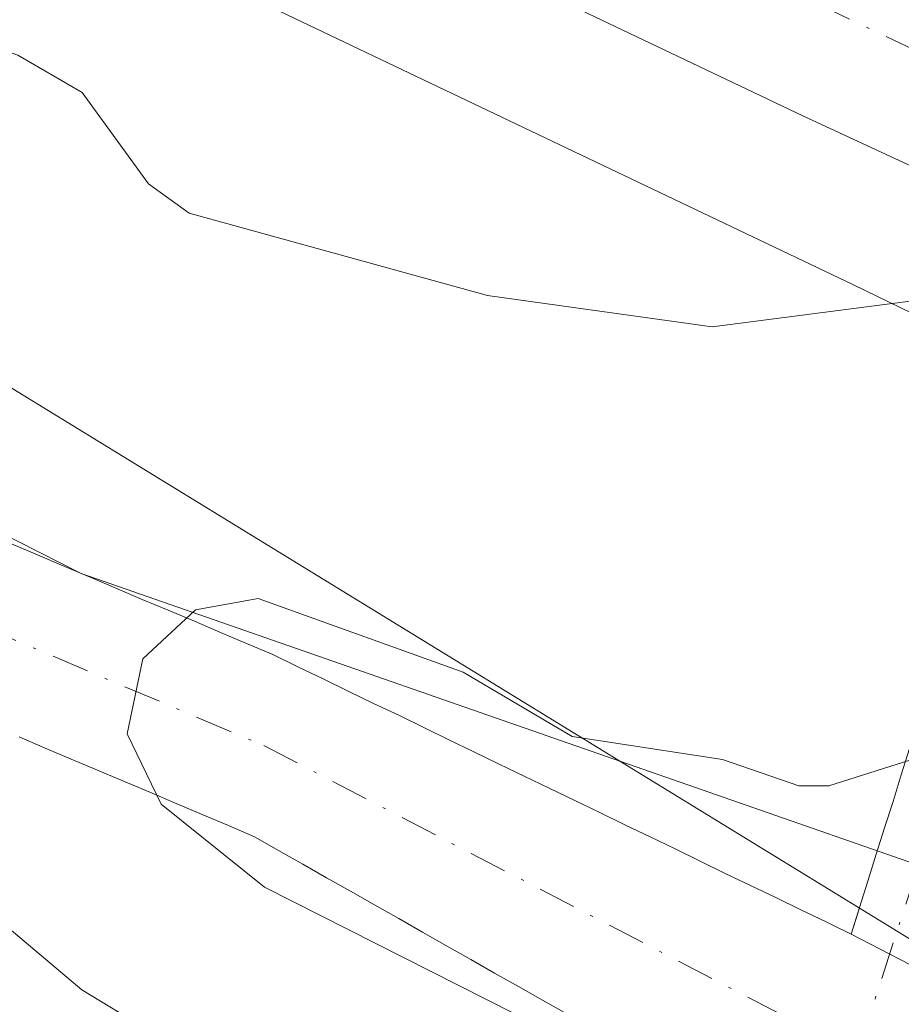
# Model space of a CAD drawing. Units: metres. Extents: x 668396 to 671869, y 4749002 to 4751400.
# Drawn here: x 668835 to 668866, y 4749526 to 4749560 of the extents above; entities that cross this region are included whole.
import ezdxf

# ---------------------------------------------------------------- set-up
doc = ezdxf.new("R2010")
doc.units = ezdxf.units.M
doc.header["$MEASUREMENT"] = 0
doc.linetypes.add('DGN Style 4', pattern=[2.6384748266838614, 1.318413404963828, -0.6592067024819142, 0.001648016756204785, -0.6592067024819142])
for name, color, linetype, lineweight in [('Arbolado forestal CxS', 92, 'Continuous', 0), ('Carretera de calzada única Cxs', 7, 'Continuous', 13), ('Carretera de calzada única eje', 7, 'DGN Style 4', 0), ('Corriente natural Cxs', 4, 'Continuous', 13), ('Corriente natural eje', 4, 'DGN Style 4', 0), ('Curva de nivel normal', 30, 'Continuous', 0), ('Municipio', 91, 'Continuous', 13), ('Municipio CxS', 4, 'Continuous', 0), ('Núcleo urbano CxS', 7, 'Continuous', 0), ('Suelo desnudo CxS', 253, 'Continuous', 0), ('Tendido', 6, 'Continuous', 0)]:
    doc.layers.add(name, color=color, linetype=linetype, lineweight=lineweight)

# ---------------------------------------------------------------- blocks, each defined once
blk = doc.blocks.new('*U11')
at = {"layer": 'Núcleo urbano CxS', "color": 7, "linetype": 'Continuous', "lineweight": 0}
blk.add_polyline3d([(668870.1973000001, 4749547.8795, 807.4484999999986), (668864.0519000003, 4749550.8608, 810.1809999999969), (668841.3849, 4749561.6799, 812.9333000000044), (668841.3699000003, 4749561.687100001, 812.9330000000047), (668823.1401000004, 4749570.4352, 813.3304999999964), (668823.0630000001, 4749570.472800001, 813.3362999999954), (668822.6014, 4749570.719500001, 813.3785000000062), (668822.4787, 4749570.7917, 813.3913999999932), (668811.0186999999, 4749577.682700001, 813.8136999999988), (668810.6969, 4749577.8869, 813.8028000000049), (668810.574, 4749577.970699999, 813.8000000000029), (668801.6140999999, 4749584.2018, 814.0103999999993), (668801.3115999997, 4749584.422700001, 813.9872999999934), (668800.9067000002, 4749584.754899999, 813.9722000000039), (668800.5247999999, 4749585.112700001, 813.9775999999983)], dxfattribs=at)
blk = doc.blocks.new('*U12')
at = {"layer": 'Arbolado forestal CxS', "color": 92, "linetype": 'Continuous', "lineweight": 0}
for points in [[(668800.5247999999, 4749585.112700001, 813.9775999999983), (668800.9067000002, 4749584.754899999, 813.9722000000039), (668801.3115999997, 4749584.422700001, 813.9872999999934), (668801.6140999999, 4749584.2018, 814.0103999999993), (668810.574, 4749577.970699999, 813.8000000000029), (668810.6969, 4749577.8869, 813.8028000000049), (668811.0186999999, 4749577.682700001, 813.8136999999988), (668822.4787, 4749570.7917, 813.3913999999932), (668822.6014, 4749570.719500001, 813.3785000000062), (668823.0630000001, 4749570.472800001, 813.3362999999954), (668823.1401000004, 4749570.4352, 813.3304999999964), (668841.3699000003, 4749561.687100001, 812.9330000000047), (668841.3849, 4749561.6799, 812.9333000000044), (668864.0519000003, 4749550.8608, 810.1809999999969), (668870.1973000001, 4749547.8795, 807.4484999999986)], [(668866.0201000003, 4749534.590100001, 804.6978999999993), (668865.7301000003, 4749533.6601, 804.5896000000066), (668865.4401000004, 4749532.7301, 804.4719999999944), (668865.1401000004, 4749531.800100001, 804.3600000000006), (668864.8501000004, 4749530.870100001, 804.2556000000042), (668864.5601000005, 4749529.9301, 804.1542999999947), (668864.2600999996, 4749529.0001, 804.0587999999989), (668864.1995000001, 4749528.805600001, 804.039300000004), (668863.9700999996, 4749528.0701, 803.9673999999941), (668863.3208999997, 4749528.3873, 804.0197000000044), (668863.0900999998, 4749528.5001, 804.0375000000058), (668862.2001, 4749528.920100001, 804.1247000000003), (668861.3201000001, 4749529.350099999, 804.2455000000047), (668860.4401000004, 4749529.780099999, 804.3493000000017), (668859.5500999996, 4749530.200099999, 804.436600000001), (668858.6700999998, 4749530.630100001, 804.5065999999933), (668857.7901, 4749531.0601, 804.5595999999932), (668856.9101, 4749531.4801, 804.602899999998), (668856.0201000003, 4749531.9101, 804.6294999999955), (668855.1401000004, 4749532.340100001, 804.6342000000004), (668854.2600999996, 4749532.7601, 804.6937999999938), (668853.3701, 4749533.190099999, 804.7866000000067), (668852.4901000002, 4749533.610099999, 804.8643000000012), (668851.6101000002, 4749534.040100001, 804.9238000000041), (668850.7200999996, 4749534.470100001, 804.9710999999952), (668849.8400999998, 4749534.890100001, 805.0051999999997), (668848.9600999998, 4749535.3201, 805.0285000000005), (668848.0800999999, 4749535.7501, 805.0396000000038), (668847.1901000004, 4749536.170100001, 805.0507000000072), (668846.3101000005, 4749536.600099999, 805.069399999993), (668845.4301000005, 4749537.030099999, 805.0678999999947), (668844.5401, 4749537.450099999, 805.0458000000073), (668843.6601, 4749537.880100001, 805.0991000000067), (668842.7401000002, 4749538.270099999, 805.1282999999967), (668841.8201000001, 4749538.6601, 805.1953999999969), (668840.9101, 4749539.050100001, 805.2611000000034), (668839.9901000002, 4749539.440099999, 805.3034000000043), (668839.0701000001, 4749539.8201, 805.3215999999958), (668838.1501000002, 4749540.210100001, 805.317200000005), (668837.2401000002, 4749540.600099999, 805.3108000000066), (668836.3201000001, 4749540.9901, 805.3420999999945), (668835.4001000002, 4749541.380100001, 805.3622999999934), (668834.4801000003, 4749541.770099999, 805.3711999999941)], [(668834.7500999998, 4749534.9901, 806.4333999999944), (668835.6601, 4749534.600099999, 806.3481999999932), (668836.5800999999, 4749534.210100001, 806.2197000000016), (668837.5000999998, 4749533.8201, 806.0500999999931), (668838.4200999998, 4749533.440099999, 805.9682999999933), (668839.3400999998, 4749533.050100001, 805.8675999999978), (668840.2600999996, 4749532.6601, 805.7458999999944), (668841.1801000005, 4749532.270099999, 805.6532000000007), (668842.1001000004, 4749531.880100001, 805.5764999999956), (668843.0201000003, 4749531.4901, 805.5396000000038), (668843.8601000002, 4749531.0101, 805.5687000000034), (668844.7100999998, 4749530.530099999, 805.5840000000027), (668845.5500999996, 4749530.050100001, 805.5878999999986), (668846.3901000004, 4749529.5801, 805.5769), (668847.2301000003, 4749529.100099999, 805.5558000000019), (668848.0800999999, 4749528.620100001, 805.579700000002), (668848.9200999998, 4749528.140100001, 805.6227999999975), (668849.7600999996, 4749527.6601, 805.6573999999965), (668850.6101000002, 4749527.1801, 805.7415000000037), (668851.4501, 4749526.700099999, 805.8554000000004), (668852.2901, 4749526.2301, 805.9668999999994), (668853.1300999997, 4749525.7501, 806.017200000002), (668853.9801000003, 4749525.270099999, 806.0421000000061)]]:
    blk.add_polyline3d(points, dxfattribs=at)
blk = doc.blocks.new('*U16')
at = {"layer": 'Suelo desnudo CxS', "color": 253, "linetype": 'Continuous', "lineweight": 0}
for points in [[(668853.9801000003, 4749525.270099999, 806.0421000000061), (668853.1300999997, 4749525.7501, 806.017200000002), (668852.2901, 4749526.2301, 805.9668999999994), (668851.4501, 4749526.700099999, 805.8554000000004), (668850.6101000002, 4749527.1801, 805.7415000000037), (668849.7600999996, 4749527.6601, 805.6573999999965), (668848.9200999998, 4749528.140100001, 805.6227999999975), (668848.0800999999, 4749528.620100001, 805.579700000002), (668847.2301000003, 4749529.100099999, 805.5558000000019), (668846.3901000004, 4749529.5801, 805.5769), (668845.5500999996, 4749530.050100001, 805.5878999999986), (668844.7100999998, 4749530.530099999, 805.5840000000027), (668843.8601000002, 4749531.0101, 805.5687000000034), (668843.0201000003, 4749531.4901, 805.5396000000038), (668842.1001000004, 4749531.880100001, 805.5764999999956), (668841.1801000005, 4749532.270099999, 805.6532000000007), (668840.2600999996, 4749532.6601, 805.7458999999944), (668839.3400999998, 4749533.050100001, 805.8675999999978), (668838.4200999998, 4749533.440099999, 805.9682999999933), (668837.5000999998, 4749533.8201, 806.0500999999931), (668836.5800999999, 4749534.210100001, 806.2197000000016), (668835.6601, 4749534.600099999, 806.3481999999932), (668834.7500999998, 4749534.9901, 806.4333999999944)], [(668834.4801000003, 4749541.770099999, 805.3711999999941), (668835.4001000002, 4749541.380100001, 805.3622999999934), (668836.3201000001, 4749540.9901, 805.3420999999945), (668837.2401000002, 4749540.600099999, 805.3108000000066), (668838.1501000002, 4749540.210100001, 805.317200000005), (668839.0701000001, 4749539.8201, 805.3215999999958), (668839.9901000002, 4749539.440099999, 805.3034000000043), (668840.9101, 4749539.050100001, 805.2611000000034), (668841.8201000001, 4749538.6601, 805.1953999999969), (668842.7401000002, 4749538.270099999, 805.1282999999967), (668843.6601, 4749537.880100001, 805.0991000000067), (668844.5401, 4749537.450099999, 805.0458000000073), (668845.4301000005, 4749537.030099999, 805.0678999999947), (668846.3101000005, 4749536.600099999, 805.069399999993), (668847.1901000004, 4749536.170100001, 805.0507000000072), (668848.0800999999, 4749535.7501, 805.0396000000038), (668848.9600999998, 4749535.3201, 805.0285000000005), (668849.8400999998, 4749534.890100001, 805.0051999999997), (668850.7200999996, 4749534.470100001, 804.9710999999952), (668851.6101000002, 4749534.040100001, 804.9238000000041), (668852.4901000002, 4749533.610099999, 804.8643000000012), (668853.3701, 4749533.190099999, 804.7866000000067), (668854.2600999996, 4749532.7601, 804.6937999999938), (668855.1401000004, 4749532.340100001, 804.6342000000004), (668856.0201000003, 4749531.9101, 804.6294999999955), (668856.9101, 4749531.4801, 804.602899999998), (668857.7901, 4749531.0601, 804.5595999999932), (668858.6700999998, 4749530.630100001, 804.5065999999933), (668859.5500999996, 4749530.200099999, 804.436600000001), (668860.4401000004, 4749529.780099999, 804.3493000000017), (668861.3201000001, 4749529.350099999, 804.2455000000047), (668862.2001, 4749528.920100001, 804.1247000000003), (668863.0900999998, 4749528.5001, 804.0375000000058), (668863.3208999997, 4749528.3873, 804.0197000000044), (668863.9700999996, 4749528.0701, 803.9673999999941), (668864.1995000001, 4749528.805600001, 804.039300000004), (668864.2600999996, 4749529.0001, 804.0587999999989), (668864.5601000005, 4749529.9301, 804.1542999999947), (668864.8501000004, 4749530.870100001, 804.2556000000042), (668865.1401000004, 4749531.800100001, 804.3600000000006), (668865.4401000004, 4749532.7301, 804.4719999999944), (668865.7301000003, 4749533.6601, 804.5896000000066), (668866.0201000003, 4749534.590100001, 804.6978999999993)]]:
    blk.add_polyline3d(points, dxfattribs=at)

msp = doc.modelspace()

# ---------------------------------------------------------------- linework, layer by layer
at = {"layer": 'Arbolado forestal CxS', "color": 92, "linetype": 'Continuous', "lineweight": 0}
for points in [[(668800.5247999999, 4749585.112700001, 813.9775999999983), (668800.9067000002, 4749584.754899999, 813.9722000000039), (668801.3115999997, 4749584.422700001, 813.9872999999934), (668801.6140999999, 4749584.2018, 814.0103999999993), (668810.574, 4749577.970699999, 813.8000000000029), (668810.6969, 4749577.8869, 813.8028000000049), (668811.0186999999, 4749577.682700001, 813.8136999999988), (668822.4787, 4749570.7917, 813.3913999999932), (668822.6014, 4749570.719500001, 813.3785000000062), (668823.0630000001, 4749570.472800001, 813.3362999999954), (668823.1401000004, 4749570.4352, 813.3304999999964), (668841.3699000003, 4749561.687100001, 812.9330000000047), (668841.3849, 4749561.6799, 812.9333000000044), (668864.0519000003, 4749550.8608, 810.1809999999969), (668870.1973000001, 4749547.8795, 807.4484999999986)], [(668834.4801000003, 4749541.770099999, 805.3711999999941), (668835.4001000002, 4749541.380100001, 805.3622999999934), (668836.3201000001, 4749540.9901, 805.3420999999945), (668837.2401000002, 4749540.600099999, 805.3108000000066), (668838.1501000002, 4749540.210100001, 805.317200000005), (668839.0701000001, 4749539.8201, 805.3215999999958), (668839.9901000002, 4749539.440099999, 805.3034000000043), (668840.9101, 4749539.050100001, 805.2611000000034), (668841.8201000001, 4749538.6601, 805.1953999999969), (668842.7401000002, 4749538.270099999, 805.1282999999967), (668843.6601, 4749537.880100001, 805.0991000000067), (668844.5401, 4749537.450099999, 805.0458000000073), (668845.4301000005, 4749537.030099999, 805.0678999999947), (668846.3101000005, 4749536.600099999, 805.069399999993), (668847.1901000004, 4749536.170100001, 805.0507000000072), (668848.0800999999, 4749535.7501, 805.0396000000038), (668848.9600999998, 4749535.3201, 805.0285000000005), (668849.8400999998, 4749534.890100001, 805.0051999999997), (668850.7200999996, 4749534.470100001, 804.9710999999952), (668851.6101000002, 4749534.040100001, 804.9238000000041), (668852.4901000002, 4749533.610099999, 804.8643000000012), (668853.3701, 4749533.190099999, 804.7866000000067), (668854.2600999996, 4749532.7601, 804.6937999999938), (668855.1401000004, 4749532.340100001, 804.6342000000004), (668856.0201000003, 4749531.9101, 804.6294999999955), (668856.9101, 4749531.4801, 804.602899999998), (668857.7901, 4749531.0601, 804.5595999999932), (668858.6700999998, 4749530.630100001, 804.5065999999933), (668859.5500999996, 4749530.200099999, 804.436600000001), (668860.4401000004, 4749529.780099999, 804.3493000000017), (668861.3201000001, 4749529.350099999, 804.2455000000047), (668862.2001, 4749528.920100001, 804.1247000000003), (668863.0900999998, 4749528.5001, 804.0375000000058), (668863.3208999997, 4749528.3873, 804.0197000000044), (668863.9700999996, 4749528.0701, 803.9673999999941), (668864.1995000001, 4749528.805600001, 804.039300000004), (668864.2600999996, 4749529.0001, 804.0587999999989), (668864.5601000005, 4749529.9301, 804.1542999999947), (668864.8501000004, 4749530.870100001, 804.2556000000042), (668865.1401000004, 4749531.800100001, 804.3600000000006), (668865.4401000004, 4749532.7301, 804.4719999999944), (668865.7301000003, 4749533.6601, 804.5896000000066), (668866.0201000003, 4749534.590100001, 804.6978999999993)], [(668834.7500999998, 4749534.9901, 806.4333999999944), (668835.6601, 4749534.600099999, 806.3481999999932), (668836.5800999999, 4749534.210100001, 806.2197000000016), (668837.5000999998, 4749533.8201, 806.0500999999931), (668838.4200999998, 4749533.440099999, 805.9682999999933), (668839.3400999998, 4749533.050100001, 805.8675999999978), (668840.2600999996, 4749532.6601, 805.7458999999944), (668841.1801000005, 4749532.270099999, 805.6532000000007), (668842.1001000004, 4749531.880100001, 805.5764999999956), (668843.0201000003, 4749531.4901, 805.5396000000038), (668843.8601000002, 4749531.0101, 805.5687000000034), (668844.7100999998, 4749530.530099999, 805.5840000000027), (668845.5500999996, 4749530.050100001, 805.5878999999986), (668846.3901000004, 4749529.5801, 805.5769), (668847.2301000003, 4749529.100099999, 805.5558000000019), (668848.0800999999, 4749528.620100001, 805.579700000002), (668848.9200999998, 4749528.140100001, 805.6227999999975), (668849.7600999996, 4749527.6601, 805.6573999999965), (668850.6101000002, 4749527.1801, 805.7415000000037), (668851.4501, 4749526.700099999, 805.8554000000004), (668852.2901, 4749526.2301, 805.9668999999994), (668853.1300999997, 4749525.7501, 806.017200000002), (668853.9801000003, 4749525.270099999, 806.0421000000061)]]:
    msp.add_polyline3d(points, dxfattribs=at)
at = {"layer": 'Carretera de calzada única Cxs', "color": 7, "linetype": 'Continuous', "lineweight": 13}
for points in [[(668798.3300999999, 4749606.4901, 818.3751999999951), (668803.7001, 4749599.7501, 819.7356000000001), (668809.7401000002, 4749593.710100001, 818.3104000000022), (668817.8701, 4749587.4101, 815.0044000000053), (668830.6700999998, 4749580.4001, 815.506899999993), (668871.3201000001, 4749560.850099999, 813.6432000000059), (668869.5401, 4749557.540100001, 812.4612000000053), (668867.7500999998, 4749554.2601, 813.4566000000051), (668862.2701000003, 4749556.800100001, 813.8062999999966), (668844.2401000002, 4749565.380100001, 813.5234999999958), (668820.3800999997, 4749576.870100001, 814.452099999995), (668814.2801000001, 4749580.3201, 814.994000000006), (668808.9101, 4749584.020099999, 814.9106999999932), (668802.8400999998, 4749589.210100001, 815.614400000006), (668798.2701000003, 4749593.880100001, 815.6089999999967)], [(668867.7500999998, 4749554.2601, 813.4566000000051), (668862.2701000003, 4749556.800100001, 813.8062999999966), (668844.2401000002, 4749565.380100001, 813.5234999999958), (668820.3800999997, 4749576.870100001, 814.452099999995), (668814.2801000001, 4749580.3201, 814.994000000006), (668808.9101, 4749584.020099999, 814.9106999999932), (668802.8400999998, 4749589.210100001, 815.614400000006), (668798.2701000003, 4749593.880100001, 815.6089999999967)]]:
    msp.add_polyline3d(points, dxfattribs=at)
at = {"layer": 'Carretera de calzada única eje', "color": 7, "linetype": 'DGN Style 4', "lineweight": 0}
msp.add_polyline3d([(668797.8400999998, 4749600.8201, 815.2587999999961), (668800.9801000003, 4749596.8101, 815.0841999999975), (668803.2701000003, 4749594.4801, 815.344299999997), (668806.2901, 4749591.460100001, 814.9829000000027), (668809.3201000001, 4749588.860099999, 814.7848999999987), (668813.3901000004, 4749585.710100001, 814.3113000000012), (668816.0701000001, 4749583.860099999, 814.3046000000032), (668819.1300999997, 4749582.140100001, 813.9738000000071), (668825.5201000003, 4749578.630100001, 813.8328000000038), (668857.7801000001, 4749563.110099999, 812.7945000000037), (668866.7901, 4749558.8201, 812.8359999999958), (668869.5401, 4749557.540100001, 812.4612000000053)], dxfattribs=at)
at = {"layer": 'Corriente natural Cxs', "color": 4, "linetype": 'Continuous', "lineweight": 13, "extrusion": (0.03358437656713818, -0.01733738920132996, 0.9992854970358964), "elevation": -59077.6442670262, "flags": 128}
msp.add_lwpolyline([(4527167.469759462, 1583240.37806422), (4527167.469759462, 1583243.846736475)], dxfattribs=at)
msp.add_lwpolyline([(4527167.469759462, 1583240.37806422), (4527167.469759462, 1583243.846736475)], dxfattribs=at)
at = {"layer": 'Corriente natural Cxs', "color": 4, "linetype": 'Continuous', "lineweight": 13}
for points in [[(668863.9700999996, 4749528.0701, 803.9673999999941), (668864.2600999996, 4749529.0001, 804.0587999999989), (668864.5601000005, 4749529.9301, 804.1542999999947), (668864.8501000004, 4749530.870100001, 804.2556000000042), (668865.1401000004, 4749531.800100001, 804.3600000000006), (668865.4401000004, 4749532.7301, 804.4719999999944), (668865.7301000003, 4749533.6601, 804.5896000000066), (668866.0201000003, 4749534.590100001, 804.6978999999993), (668866.3101000005, 4749535.520099999, 804.797000000006), (668866.6101000002, 4749536.460100001, 804.8871999999974), (668866.9001000002, 4749537.390100001, 804.967499999999), (668867.1901000004, 4749538.3201, 804.9866000000038), (668867.4901000002, 4749539.2501, 804.9872000000032), (668867.7801000001, 4749540.1801, 805.0264000000025), (668868.0701000001, 4749541.110099999, 805.0639999999986), (668868.3701, 4749542.050100001, 805.0988999999972), (668868.6601, 4749542.9801, 805.2994000000036), (668868.9501, 4749543.9101, 805.6622000000062), (668869.2401000002, 4749544.840100001, 806.0305999999982), (668869.5401, 4749545.770099999, 806.4051999999938), (668869.8300999999, 4749546.700099999, 806.7848999999987), (668870.1201, 4749547.640100001, 807.238599999997), (668870.4200999998, 4749548.5701, 808.0537999999942), (668870.619, 4749549.206599999, 808.6106000000001)], [(668834.4801000003, 4749541.770099999, 805.3711999999941), (668835.4001000002, 4749541.380100001, 805.3622999999934), (668836.3201000001, 4749540.9901, 805.3420999999945), (668837.2401000002, 4749540.600099999, 805.3108000000066), (668838.1501000002, 4749540.210100001, 805.317200000005), (668839.0701000001, 4749539.8201, 805.3215999999958), (668839.9901000002, 4749539.440099999, 805.3034000000043), (668840.9101, 4749539.050100001, 805.2611000000034), (668841.8201000001, 4749538.6601, 805.1953999999969), (668842.7401000002, 4749538.270099999, 805.1282999999967), (668843.6601, 4749537.880100001, 805.0991000000067), (668844.5401, 4749537.450099999, 805.0458000000073), (668845.4301000005, 4749537.030099999, 805.0678999999947), (668846.3101000005, 4749536.600099999, 805.069399999993), (668847.1901000004, 4749536.170100001, 805.0507000000072), (668848.0800999999, 4749535.7501, 805.0396000000038), (668848.9600999998, 4749535.3201, 805.0285000000005), (668849.8400999998, 4749534.890100001, 805.0051999999997), (668850.7200999996, 4749534.470100001, 804.9710999999952), (668851.6101000002, 4749534.040100001, 804.9238000000041), (668852.4901000002, 4749533.610099999, 804.8643000000012), (668853.3701, 4749533.190099999, 804.7866000000067), (668854.2600999996, 4749532.7601, 804.6937999999938), (668855.1401000004, 4749532.340100001, 804.6342000000004), (668856.0201000003, 4749531.9101, 804.6294999999955), (668856.9101, 4749531.4801, 804.602899999998), (668857.7901, 4749531.0601, 804.5595999999932), (668858.6700999998, 4749530.630100001, 804.5065999999933), (668859.5500999996, 4749530.200099999, 804.436600000001), (668860.4401000004, 4749529.780099999, 804.3493000000017), (668861.3201000001, 4749529.350099999, 804.2455000000047), (668862.2001, 4749528.920100001, 804.1247000000003), (668863.0900999998, 4749528.5001, 804.0375000000058), (668863.3208999997, 4749528.3873, 804.0197000000044), (668863.9700999996, 4749528.0701, 803.9673999999941), (668867.0500999996, 4749526.4801, 803.8362999999954)], [(668834.4801000003, 4749541.770099999, 805.3711999999941), (668835.4001000002, 4749541.380100001, 805.3622999999934), (668836.3201000001, 4749540.9901, 805.3420999999945), (668837.2401000002, 4749540.600099999, 805.3108000000066), (668838.1501000002, 4749540.210100001, 805.317200000005), (668839.0701000001, 4749539.8201, 805.3215999999958), (668839.9901000002, 4749539.440099999, 805.3034000000043), (668840.9101, 4749539.050100001, 805.2611000000034), (668841.8201000001, 4749538.6601, 805.1953999999969), (668842.7401000002, 4749538.270099999, 805.1282999999967), (668843.6601, 4749537.880100001, 805.0991000000067), (668844.5401, 4749537.450099999, 805.0458000000073), (668845.4301000005, 4749537.030099999, 805.0678999999947), (668846.3101000005, 4749536.600099999, 805.069399999993), (668847.1901000004, 4749536.170100001, 805.0507000000072), (668848.0800999999, 4749535.7501, 805.0396000000038), (668848.9600999998, 4749535.3201, 805.0285000000005), (668849.8400999998, 4749534.890100001, 805.0051999999997), (668850.7200999996, 4749534.470100001, 804.9710999999952), (668851.6101000002, 4749534.040100001, 804.9238000000041), (668852.4901000002, 4749533.610099999, 804.8643000000012), (668853.3701, 4749533.190099999, 804.7866000000067), (668854.2600999996, 4749532.7601, 804.6937999999938), (668855.1401000004, 4749532.340100001, 804.6342000000004), (668856.0201000003, 4749531.9101, 804.6294999999955), (668856.9101, 4749531.4801, 804.602899999998), (668857.7901, 4749531.0601, 804.5595999999932), (668858.6700999998, 4749530.630100001, 804.5065999999933), (668859.5500999996, 4749530.200099999, 804.436600000001), (668860.4401000004, 4749529.780099999, 804.3493000000017), (668861.3201000001, 4749529.350099999, 804.2455000000047), (668862.2001, 4749528.920100001, 804.1247000000003), (668863.0900999998, 4749528.5001, 804.0375000000058), (668863.3208999997, 4749528.3873, 804.0197000000044), (668863.9700999996, 4749528.0701, 803.9673999999941)], [(668853.9801000003, 4749525.270099999, 806.0421000000061), (668853.1300999997, 4749525.7501, 806.017200000002), (668852.2901, 4749526.2301, 805.9668999999994), (668851.4501, 4749526.700099999, 805.8554000000004), (668850.6101000002, 4749527.1801, 805.7415000000037), (668849.7600999996, 4749527.6601, 805.6573999999965), (668848.9200999998, 4749528.140100001, 805.6227999999975), (668848.0800999999, 4749528.620100001, 805.579700000002), (668847.2301000003, 4749529.100099999, 805.5558000000019), (668846.3901000004, 4749529.5801, 805.5769), (668845.5500999996, 4749530.050100001, 805.5878999999986), (668844.7100999998, 4749530.530099999, 805.5840000000027), (668843.8601000002, 4749531.0101, 805.5687000000034), (668843.0201000003, 4749531.4901, 805.5396000000038), (668842.1001000004, 4749531.880100001, 805.5764999999956), (668841.1801000005, 4749532.270099999, 805.6532000000007), (668840.2600999996, 4749532.6601, 805.7458999999944), (668839.3400999998, 4749533.050100001, 805.8675999999978), (668838.4200999998, 4749533.440099999, 805.9682999999933), (668837.5000999998, 4749533.8201, 806.0500999999931), (668836.5800999999, 4749534.210100001, 806.2197000000016), (668835.6601, 4749534.600099999, 806.3481999999932), (668834.7500999998, 4749534.9901, 806.4333999999944)], [(668853.9801000003, 4749525.270099999, 806.0421000000061), (668853.1300999997, 4749525.7501, 806.017200000002), (668852.2901, 4749526.2301, 805.9668999999994), (668851.4501, 4749526.700099999, 805.8554000000004), (668850.6101000002, 4749527.1801, 805.7415000000037), (668849.7600999996, 4749527.6601, 805.6573999999965), (668848.9200999998, 4749528.140100001, 805.6227999999975), (668848.0800999999, 4749528.620100001, 805.579700000002), (668847.2301000003, 4749529.100099999, 805.5558000000019), (668846.3901000004, 4749529.5801, 805.5769), (668845.5500999996, 4749530.050100001, 805.5878999999986), (668844.7100999998, 4749530.530099999, 805.5840000000027), (668843.8601000002, 4749531.0101, 805.5687000000034), (668843.0201000003, 4749531.4901, 805.5396000000038), (668842.1001000004, 4749531.880100001, 805.5764999999956), (668841.1801000005, 4749532.270099999, 805.6532000000007), (668840.2600999996, 4749532.6601, 805.7458999999944), (668839.3400999998, 4749533.050100001, 805.8675999999978), (668838.4200999998, 4749533.440099999, 805.9682999999933), (668837.5000999998, 4749533.8201, 806.0500999999931), (668836.5800999999, 4749534.210100001, 806.2197000000016), (668835.6601, 4749534.600099999, 806.3481999999932), (668834.7500999998, 4749534.9901, 806.4333999999944)], [(668867.0500999996, 4749526.4801, 803.8362999999954), (668863.9700999996, 4749528.0701, 803.9673999999941), (668864.2600999996, 4749529.0001, 804.0587999999989), (668864.5601000005, 4749529.9301, 804.1542999999947), (668864.8501000004, 4749530.870100001, 804.2556000000042), (668865.1401000004, 4749531.800100001, 804.3600000000006), (668865.4401000004, 4749532.7301, 804.4719999999944), (668865.7301000003, 4749533.6601, 804.5896000000066), (668866.0201000003, 4749534.590100001, 804.6978999999993)]]:
    msp.add_polyline3d(points, dxfattribs=at)
at = {"layer": 'Corriente natural eje', "color": 4, "linetype": 'DGN Style 4', "lineweight": 0, "extrusion": (-0.04525842019777059, -0.1393904331080305, 0.9892027004406921), "elevation": -691514.2572579344, "flags": 128}
msp.add_lwpolyline([(-830566.4921822792, 4673068.567962656), (-830566.4921822791, 4673042.282735679)], dxfattribs=at)
at = {"layer": 'Corriente natural eje', "color": 4, "linetype": 'DGN Style 4', "lineweight": 0}
msp.add_polyline3d([(668789.6300999997, 4749559.4901, 806.1184999999969), (668800.9301000005, 4749553.1801, 805.6561999999976), (668815.7801000001, 4749546.360099999, 805.5712000000058), (668843.3400999998, 4749534.690099999, 805.1291000000057), (668864.1804000001, 4749523.8607, 804.3516999999993)], dxfattribs=at)
at = {"layer": 'Curva de nivel normal', "color": 30, "linetype": 'Continuous', "lineweight": 0, "flags": 128}
for points, elevation in [([(668867.4036999998, 4749550.459200001), (668859.0899999999, 4749549.390000001), (668851.2000000002, 4749550.49), (668840.7199999997, 4749553.380000001), (668839.29, 4749554.41), (668836.9600000001, 4749557.609999999), (668834.7100000001, 4749558.930000001), (668828.0899999999, 4749561.300000001), (668817.9900000002, 4749563.180000001), (668811.6699999999, 4749567.609999999), (668807.4600000001, 4749569.720000001), (668803.9800000006, 4749571.01), (668801.0199999996, 4749574.350000001), (668799.2400000002, 4749575.689999999)], 810), ([(668800.0099999999, 4749544.52), (668801.9699999997, 4749541.529999999), (668803.9400000004, 4749540.140000001), (668806.4199999999, 4749539.220000001), (668811.1399999997, 4749538.630000001), (668817.6100000005, 4749535.480000001), (668829.2199999997, 4749531.82), (668831.9900000002, 4749530.289999999), (668836.9500000002, 4749526.109999999), (668841.2100000001, 4749523.529999999)], 810), ([(668882.3899999997, 4749509.980000001), (668843.3700000001, 4749529.720000001), (668839.7400000002, 4749532.630000001), (668838.5499999998, 4749535.100000001), (668839.0999999996, 4749537.730000001), (668840.9400000004, 4749539.449999999), (668843.1500000004, 4749539.850000001), (668850.3399999999, 4749537.26), (668854.1699999999, 4749535.01), (668859.4500000002, 4749534.199999999), (668862.1299999999, 4749533.279999999), (668863.1900000004, 4749533.279999999), (668867.9500000002, 4749534.779999999), (668869.3399999999, 4749535.52), (668870.2300000006, 4749535.5), (668871.7599999999, 4749534.220000001), (668873.8799999999, 4749530.480000001), (668877.1500000004, 4749527.050000001), (668883.4900000002, 4749523.07)], 805.0000000000001)]:
    msp.add_lwpolyline(points, dxfattribs=dict(at, elevation=elevation))
at = {"layer": 'Municipio', "color": 91, "linetype": 'Continuous', "lineweight": 13, "flags": 128}
msp.add_lwpolyline([(668929.4990000013, 4749870.601000002), (668921.3300000007, 4749820.377000002), (668907.5610000007, 4749732.686000003), (668897.9390000006, 4749671.404999998), (668889.4180000013, 4749617.136999999), (668884.8700000005, 4749588.171000001), (668879.9950000015, 4749557.117999999), (668879.3990000022, 4749553.323000002), (668876.4500000004, 4749542.961), (668867.034000001, 4749530.249000001), (668836.9260000006, 4749540.728999999), (668795.8700000021, 4749561.58)], dxfattribs=at)
msp.add_lwpolyline([(668929.4990000013, 4749870.601000002), (668921.3300000007, 4749820.377000002), (668907.5610000007, 4749732.686000003), (668897.9390000006, 4749671.404999998), (668889.4180000013, 4749617.136999999), (668884.8700000005, 4749588.171000001), (668879.9950000015, 4749557.117999999), (668879.3990000022, 4749553.323000002), (668876.4500000004, 4749542.961), (668867.034000001, 4749530.249000001), (668836.9260000006, 4749540.728999999), (668795.8700000021, 4749561.58)], dxfattribs=at)
at = {"layer": 'Municipio CxS', "color": 4, "linetype": 'Continuous', "lineweight": 0, "flags": 128}
for points in [[(668795.8699999994, 4749561.579999999), (668836.926, 4749540.729), (668867.0340000005, 4749530.249), (668876.4499999997, 4749542.960999999), (668879.3989999993, 4749553.323000001), (668879.995000001, 4749557.118), (668884.8699999996, 4749588.171), (668889.4179999985, 4749617.137), (668897.939, 4749671.404999998), (668907.561, 4749732.686000002), (668921.3300000001, 4749820.377000002), (668929.4990000008, 4749870.601000001)], [(668929.4990000008, 4749870.601000001), (668921.3300000001, 4749820.377000002), (668907.561, 4749732.686000002), (668897.939, 4749671.404999998), (668889.4179999985, 4749617.137), (668884.8699999996, 4749588.171), (668879.995000001, 4749557.118), (668879.3989999993, 4749553.323000001), (668876.4499999997, 4749542.960999999), (668867.0340000005, 4749530.249), (668836.926, 4749540.729), (668795.8699999994, 4749561.579999999)]]:
    msp.add_lwpolyline(points, dxfattribs=at)
at = {"layer": 'Núcleo urbano CxS', "color": 7, "linetype": 'Continuous', "lineweight": 0}
msp.add_polyline3d([(668800.5247999999, 4749585.112700001, 813.9775999999983), (668800.9067000002, 4749584.754899999, 813.9722000000039), (668801.3115999997, 4749584.422700001, 813.9872999999934), (668801.6140999999, 4749584.2018, 814.0103999999993), (668810.574, 4749577.970699999, 813.8000000000029), (668810.6969, 4749577.8869, 813.8028000000049), (668811.0186999999, 4749577.682700001, 813.8136999999988), (668822.4787, 4749570.7917, 813.3913999999932), (668822.6014, 4749570.719500001, 813.3785000000062), (668823.0630000001, 4749570.472800001, 813.3362999999954), (668823.1401000004, 4749570.4352, 813.3304999999964), (668841.3699000003, 4749561.687100001, 812.9330000000047), (668841.3849, 4749561.6799, 812.9333000000044), (668864.0519000003, 4749550.8608, 810.1809999999969), (668870.1973000001, 4749547.8795, 807.4484999999986)], dxfattribs=at)
at = {"layer": 'Suelo desnudo CxS', "color": 253, "linetype": 'Continuous', "lineweight": 0}
for points in [[(668834.4801000003, 4749541.770099999, 805.3711999999941), (668835.4001000002, 4749541.380100001, 805.3622999999934), (668836.3201000001, 4749540.9901, 805.3420999999945), (668837.2401000002, 4749540.600099999, 805.3108000000066), (668838.1501000002, 4749540.210100001, 805.317200000005), (668839.0701000001, 4749539.8201, 805.3215999999958), (668839.9901000002, 4749539.440099999, 805.3034000000043), (668840.9101, 4749539.050100001, 805.2611000000034), (668841.8201000001, 4749538.6601, 805.1953999999969), (668842.7401000002, 4749538.270099999, 805.1282999999967), (668843.6601, 4749537.880100001, 805.0991000000067), (668844.5401, 4749537.450099999, 805.0458000000073), (668845.4301000005, 4749537.030099999, 805.0678999999947), (668846.3101000005, 4749536.600099999, 805.069399999993), (668847.1901000004, 4749536.170100001, 805.0507000000072), (668848.0800999999, 4749535.7501, 805.0396000000038), (668848.9600999998, 4749535.3201, 805.0285000000005), (668849.8400999998, 4749534.890100001, 805.0051999999997), (668850.7200999996, 4749534.470100001, 804.9710999999952), (668851.6101000002, 4749534.040100001, 804.9238000000041), (668852.4901000002, 4749533.610099999, 804.8643000000012), (668853.3701, 4749533.190099999, 804.7866000000067), (668854.2600999996, 4749532.7601, 804.6937999999938), (668855.1401000004, 4749532.340100001, 804.6342000000004), (668856.0201000003, 4749531.9101, 804.6294999999955), (668856.9101, 4749531.4801, 804.602899999998), (668857.7901, 4749531.0601, 804.5595999999932), (668858.6700999998, 4749530.630100001, 804.5065999999933), (668859.5500999996, 4749530.200099999, 804.436600000001), (668860.4401000004, 4749529.780099999, 804.3493000000017), (668861.3201000001, 4749529.350099999, 804.2455000000047), (668862.2001, 4749528.920100001, 804.1247000000003), (668863.0900999998, 4749528.5001, 804.0375000000058), (668863.3208999997, 4749528.3873, 804.0197000000044), (668863.9700999996, 4749528.0701, 803.9673999999941), (668864.1995000001, 4749528.805600001, 804.039300000004), (668864.2600999996, 4749529.0001, 804.0587999999989), (668864.5601000005, 4749529.9301, 804.1542999999947), (668864.8501000004, 4749530.870100001, 804.2556000000042), (668865.1401000004, 4749531.800100001, 804.3600000000006), (668865.4401000004, 4749532.7301, 804.4719999999944), (668865.7301000003, 4749533.6601, 804.5896000000066), (668866.0201000003, 4749534.590100001, 804.6978999999993)], [(668834.7500999998, 4749534.9901, 806.4333999999944), (668835.6601, 4749534.600099999, 806.3481999999932), (668836.5800999999, 4749534.210100001, 806.2197000000016), (668837.5000999998, 4749533.8201, 806.0500999999931), (668838.4200999998, 4749533.440099999, 805.9682999999933), (668839.3400999998, 4749533.050100001, 805.8675999999978), (668840.2600999996, 4749532.6601, 805.7458999999944), (668841.1801000005, 4749532.270099999, 805.6532000000007), (668842.1001000004, 4749531.880100001, 805.5764999999956), (668843.0201000003, 4749531.4901, 805.5396000000038), (668843.8601000002, 4749531.0101, 805.5687000000034), (668844.7100999998, 4749530.530099999, 805.5840000000027), (668845.5500999996, 4749530.050100001, 805.5878999999986), (668846.3901000004, 4749529.5801, 805.5769), (668847.2301000003, 4749529.100099999, 805.5558000000019), (668848.0800999999, 4749528.620100001, 805.579700000002), (668848.9200999998, 4749528.140100001, 805.6227999999975), (668849.7600999996, 4749527.6601, 805.6573999999965), (668850.6101000002, 4749527.1801, 805.7415000000037), (668851.4501, 4749526.700099999, 805.8554000000004), (668852.2901, 4749526.2301, 805.9668999999994), (668853.1300999997, 4749525.7501, 806.017200000002), (668853.9801000003, 4749525.270099999, 806.0421000000061)]]:
    msp.add_polyline3d(points, dxfattribs=at)
at = {"layer": 'Tendido', "color": 6, "linetype": 'Continuous', "lineweight": 0}
msp.add_polyline3d([(669198.4183999998, 4749020.7894, 806.8959000000032), (669173.5499999998, 4749053.91, 802.8987999999954), (669121.7300000006, 4749189.680000001, 804.3494999999967), (669086.1754999999, 4749282.932499999, 804.4199999999983), (669001.8842000002, 4749397.537500001, 805.9440999999933), (668938.4600000001, 4749483.470000001, 811.2856000000029), (668830.3700000001, 4749549.76, 809.3470999999992), (668700.9795000004, 4749631.279100001, 832.5687999999938), (668613.0603, 4749746.533700001, 855.3764999999986), (668572.1774000004, 4749798.059, 863.6560000000027), (668449.9397, 4749954.798400001, 855.0659000000015), (668429.0604999998, 4749975.9345, 848.0135000000009)], dxfattribs=at)

# ---------------------------------------------------------------- block references
at = {"layer": 'Arbolado forestal CxS', "color": 92, "linetype": 'Continuous', "lineweight": 0}
msp.add_blockref('*U12', (0, 0), dxfattribs=at)
at = {"layer": 'Núcleo urbano CxS', "color": 7, "linetype": 'Continuous', "lineweight": 0}
msp.add_blockref('*U11', (0, 0), dxfattribs=at)
at = {"layer": 'Suelo desnudo CxS', "color": 253, "linetype": 'Continuous', "lineweight": 0}
msp.add_blockref('*U16', (0, 0), dxfattribs=at)

doc.saveas('drawing.dxf')
